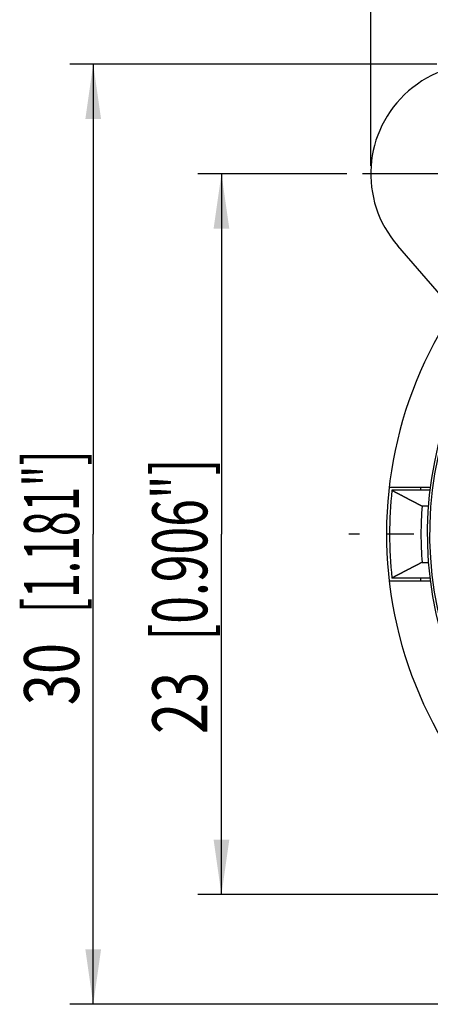
# Model space of a CAD drawing. Extents: x 0 to 420, y 0 to 297.
# Drawn here: x 303 to 329, y 193 to 256 of the extents above; entities that cross this region are included whole.
import ezdxf

# ---------------------------------------------------------------- set-up
doc = ezdxf.new("R2010")
doc.units = 0
doc.header["$LTSCALE"] = 23.1
doc.linetypes.add('CENTER', pattern=[0.6, 0.375, -0.075, 0.075, -0.075])
doc.layers.get('0').update_dxf_attribs({"linetype": 'CONTINUOUS'})
doc.layers.add('BEMASSUNGEN', color=7, linetype='CONTINUOUS')
doc.layers.add('DEFAULT_1', color=7, linetype='CENTER')
doc.styles.get("Standard").update_dxf_attribs({"font": 'txt', "width": 0.8})
doc.dimstyles.get("Standard").update_dxf_attribs({"dimtxt": 3.5, "dimasz": 3.5, "dimexe": 0.18, "dimexo": 0.0625, "dimgap": 0.09, "dimtad": 1, "dimblk": '_FILLED', "dimblk1": '_FILLED', "dimblk2": '_FILLED', "dimcen": 0.09, "dimclrt": 5, "dimazin": 3, "dimtol": 1, "dimtp": 0.001, "dimtm": 0.001, "dimtfac": 1, "dimtofl": 0, "dimtmove": 0, "dimatfit": 3})

# ---------------------------------------------------------------- blocks, each defined once
blk = doc.blocks.new('_FILLED')
at = {"color": 0, "linetype": 'BYBLOCK'}
blk.add_solid([(0, 0), (-1, 0.142857), (-1, -0.142857)], dxfattribs=at)
blk = doc.blocks.new('*D6')
at = {"layer": 'BEMASSUNGEN', "color": 2, "linetype": 'CONTINUOUS'}
for p, q in [((323.985116, 246.292081), (314.480391, 246.292081)), ((315.980391, 246.292081), (315.980391, 223.292081)), ((315.980391, 200.292081), (315.980391, 223.292081)), ((364.214907, 200.292081), (314.480391, 200.292081))]:
    blk.add_line(p, q, dxfattribs=at)
at = {"layer": 'BEMASSUNGEN', "color": 2, "linetype": 'CONTINUOUS', "xscale": 3.5, "yscale": 3.5, "zscale": 3.5}
for p, rotation in [((315.980391, 246.292081), 90), ((315.980391, 200.292081), 270)]:
    blk.add_blockref('_FILLED', p, dxfattribs=dict(at, rotation=rotation))
at = {"layer": 'BEMASSUNGEN', "color": 5, "linetype": 'CONTINUOUS', "oblique": 15}
for s, width, p in [(' [0.906"]', 0.666667, (315.074524, 215.79029)), ('23', 0.75, (315.074524, 210.54029))]:
    blk.add_text(s, height=3.5, rotation=90, dxfattribs=dict(at, width=width)).set_placement(p)
blk = doc.blocks.new('*D7')
at = {"layer": 'BEMASSUNGEN', "color": 2, "linetype": 'CONTINUOUS'}
for p, q in [((325.501267, 246.792081), (325.501267, 276.778883)), ((379.501267, 200.792081), (379.501267, 276.778883)), ((325.501267, 275.278883), (352.501267, 275.278883)), ((379.501267, 275.278883), (352.501267, 275.278883))]:
    blk.add_line(p, q, dxfattribs=at)
at = {"layer": 'BEMASSUNGEN', "color": 2, "linetype": 'CONTINUOUS', "xscale": 3.5, "yscale": 3.5, "zscale": 3.5, "rotation": 180}
blk.add_blockref('_FILLED', (325.501267, 275.278883), dxfattribs=at)
at = {"layer": 'BEMASSUNGEN', "color": 2, "linetype": 'CONTINUOUS', "xscale": 3.5, "yscale": 3.5, "zscale": 3.5}
blk.add_blockref('_FILLED', (379.501267, 275.278883), dxfattribs=at)
at = {"layer": 'BEMASSUNGEN', "color": 5, "linetype": 'CONTINUOUS', "oblique": 15}
for s, width, p in [('27', 0.785714, (341.25294, 276.184749)), (' [1.063"]', 0.634921, (346.75294, 276.184749))]:
    blk.add_text(s, height=3.5, dxfattribs=dict(at, width=width)).set_placement(p)
blk = doc.blocks.new('*D8')
at = {"layer": 'BEMASSUNGEN', "color": 2, "linetype": 'CONTINUOUS'}
for p, q in [((329.714762, 253.292081), (306.303984, 253.292081)), ((307.803984, 253.292081), (307.803984, 223.292081)), ((307.803984, 193.292081), (307.803984, 223.292081)), ((333.875583, 193.292081), (306.303984, 193.292081))]:
    blk.add_line(p, q, dxfattribs=at)
at = {"layer": 'BEMASSUNGEN', "color": 2, "linetype": 'CONTINUOUS', "xscale": 3.5, "yscale": 3.5, "zscale": 3.5}
for p, rotation in [((307.803984, 253.292081), 90), ((307.803984, 193.292081), 270)]:
    blk.add_blockref('_FILLED', p, dxfattribs=dict(at, rotation=rotation))
at = {"layer": 'BEMASSUNGEN', "color": 5, "linetype": 'CONTINUOUS', "oblique": 15}
for s, width, p in [(' [1.181"]', 0.595238, (306.898117, 217.627863)), ('30', 0.75, (306.898117, 212.377863))]:
    blk.add_text(s, height=3.5, rotation=90, dxfattribs=dict(at, width=width)).set_placement(p)

msp = doc.modelspace()

# ---------------------------------------------------------------- linework, layer by layer
at = {"color": 7, "linetype": 'CONTINUOUS'}
for p, q in [((330.010124, 238.489071), (327.219029, 241.69883)), ((326.674924, 226.292081), (329.294372, 226.292081)), ((329.285984, 226.092081), (326.853655, 226.092081)), ((328.769432, 225.092081), (329.171478, 225.092081)), ((328.769432, 221.492081), (329.174359, 221.492081)), ((329.294372, 220.292081), (326.674924, 220.292081)), ((329.274473, 220.492081), (326.853655, 220.492081))]:
    msp.add_line(p, q, dxfattribs=at)
at = {"color": 7}
for points in [[(326.854, 226.092, 0), (326.864, 226.087, 0), (326.874, 226.082, 0), (326.884, 226.076, 0), (326.894, 226.071, 0), (326.904, 226.066, 0), (326.914, 226.061, 0), (326.924, 226.055, 0), (326.934, 226.05, 0), (326.944, 226.045, 0), (326.954, 226.039, 0), (326.964, 226.034, 0), (326.974, 226.029, 0), (326.984, 226.024, 0), (326.994, 226.018, 0), (327.004, 226.013, 0), (327.014, 226.008, 0), (327.024, 226.003, 0), (327.034, 225.997, 0), (327.044, 225.992, 0), (327.054, 225.987, 0), (327.064, 225.982, 0), (327.074, 225.976, 0), (327.084, 225.971, 0), (327.094, 225.966, 0), (327.104, 225.961, 0), (327.114, 225.955, 0), (327.124, 225.95, 0), (327.134, 225.945, 0), (327.144, 225.94, 0), (327.154, 225.934, 0), (327.164, 225.929, 0), (327.174, 225.924, 0), (327.184, 225.919, 0), (327.194, 225.913, 0), (327.204, 225.908, 0), (327.214, 225.903, 0), (327.224, 225.898, 0), (327.234, 225.892, 0), (327.244, 225.887, 0), (327.254, 225.882, 0), (327.264, 225.877, 0), (327.274, 225.871, 0), (327.284, 225.866, 0), (327.294, 225.861, 0), (327.305, 225.855, 0), (327.315, 225.85, 0), (327.325, 225.845, 0), (327.335, 225.84, 0), (327.345, 225.834, 0), (327.355, 225.829, 0), (327.365, 225.824, 0), (327.375, 225.819, 0), (327.385, 225.813, 0), (327.395, 225.808, 0), (327.405, 225.803, 0), (327.415, 225.798, 0), (327.425, 225.793, 0), (327.435, 225.787, 0), (327.445, 225.782, 0), (327.455, 225.777, 0), (327.465, 225.772, 0), (327.475, 225.766, 0), (327.485, 225.761, 0), (327.495, 225.756, 0), (327.505, 225.751, 0), (327.515, 225.745, 0), (327.525, 225.74, 0), (327.535, 225.735, 0), (327.545, 225.73, 0), (327.555, 225.724, 0), (327.565, 225.719, 0), (327.575, 225.714, 0), (327.585, 225.709, 0), (327.595, 225.703, 0), (327.605, 225.698, 0), (327.615, 225.693, 0), (327.625, 225.688, 0), (327.635, 225.682, 0), (327.645, 225.677, 0), (327.655, 225.672, 0), (327.665, 225.667, 0), (327.675, 225.661, 0), (327.685, 225.656, 0), (327.695, 225.651, 0), (327.706, 225.646, 0), (327.716, 225.64, 0), (327.726, 225.635, 0), (327.736, 225.63, 0), (327.746, 225.625, 0), (327.756, 225.619, 0), (327.766, 225.614, 0), (327.776, 225.609, 0), (327.786, 225.604, 0), (327.796, 225.599, 0), (327.806, 225.593, 0), (327.816, 225.588, 0), (327.826, 225.583, 0), (327.836, 225.578, 0), (327.846, 225.572, 0), (327.856, 225.567, 0), (327.866, 225.562, 0), (327.876, 225.557, 0), (327.886, 225.551, 0), (327.896, 225.546, 0), (327.906, 225.541, 0), (327.916, 225.536, 0), (327.926, 225.53, 0), (327.936, 225.525, 0), (327.946, 225.52, 0), (327.956, 225.515, 0), (327.966, 225.51, 0), (327.976, 225.504, 0), (327.986, 225.499, 0), (327.996, 225.494, 0), (328.006, 225.489, 0), (328.016, 225.483, 0), (328.026, 225.478, 0), (328.037, 225.473, 0), (328.047, 225.468, 0), (328.057, 225.462, 0), (328.067, 225.457, 0), (328.077, 225.452, 0), (328.087, 225.447, 0), (328.097, 225.442, 0), (328.107, 225.436, 0), (328.117, 225.431, 0), (328.127, 225.426, 0), (328.137, 225.421, 0), (328.147, 225.415, 0), (328.157, 225.41, 0), (328.167, 225.405, 0), (328.177, 225.4, 0), (328.187, 225.395, 0), (328.197, 225.389, 0), (328.207, 225.384, 0), (328.217, 225.379, 0), (328.227, 225.374, 0), (328.237, 225.368, 0), (328.247, 225.363, 0), (328.257, 225.358, 0), (328.267, 225.353, 0), (328.277, 225.348, 0), (328.287, 225.342, 0), (328.297, 225.337, 0), (328.308, 225.332, 0), (328.318, 225.327, 0), (328.328, 225.321, 0), (328.338, 225.316, 0), (328.348, 225.311, 0), (328.358, 225.306, 0), (328.368, 225.301, 0), (328.378, 225.295, 0), (328.388, 225.29, 0), (328.398, 225.285, 0), (328.408, 225.28, 0), (328.418, 225.274, 0), (328.428, 225.269, 0), (328.438, 225.264, 0), (328.448, 225.259, 0), (328.458, 225.254, 0), (328.468, 225.248, 0), (328.478, 225.243, 0), (328.488, 225.238, 0), (328.498, 225.233, 0), (328.508, 225.228, 0), (328.518, 225.222, 0), (328.528, 225.217, 0), (328.538, 225.212, 0), (328.548, 225.207, 0), (328.559, 225.201, 0), (328.569, 225.196, 0), (328.579, 225.191, 0), (328.589, 225.186, 0), (328.599, 225.181, 0), (328.609, 225.175, 0), (328.619, 225.17, 0), (328.629, 225.165, 0), (328.639, 225.16, 0), (328.649, 225.155, 0), (328.659, 225.149, 0), (328.669, 225.144, 0), (328.679, 225.139, 0), (328.689, 225.134, 0), (328.699, 225.129, 0), (328.709, 225.123, 0), (328.719, 225.118, 0), (328.729, 225.113, 0), (328.739, 225.108, 0), (328.749, 225.102, 0), (328.759, 225.097, 0), (328.769, 225.092, 0)], [(328.769, 221.492, 0), (328.759, 221.487, 0), (328.749, 221.482, 0), (328.739, 221.476, 0), (328.729, 221.471, 0), (328.719, 221.466, 0), (328.709, 221.461, 0), (328.699, 221.456, 0), (328.689, 221.45, 0), (328.679, 221.445, 0), (328.669, 221.44, 0), (328.659, 221.435, 0), (328.649, 221.43, 0), (328.639, 221.424, 0), (328.629, 221.419, 0), (328.619, 221.414, 0), (328.609, 221.409, 0), (328.599, 221.404, 0), (328.589, 221.398, 0), (328.579, 221.393, 0), (328.569, 221.388, 0), (328.559, 221.383, 0), (328.548, 221.377, 0), (328.538, 221.372, 0), (328.528, 221.367, 0), (328.518, 221.362, 0), (328.508, 221.357, 0), (328.498, 221.351, 0), (328.488, 221.346, 0), (328.478, 221.341, 0), (328.468, 221.336, 0), (328.458, 221.331, 0), (328.448, 221.325, 0), (328.438, 221.32, 0), (328.428, 221.315, 0), (328.418, 221.31, 0), (328.408, 221.304, 0), (328.398, 221.299, 0), (328.388, 221.294, 0), (328.378, 221.289, 0), (328.368, 221.284, 0), (328.358, 221.278, 0), (328.348, 221.273, 0), (328.338, 221.268, 0), (328.328, 221.263, 0), (328.318, 221.258, 0), (328.308, 221.252, 0), (328.297, 221.247, 0), (328.287, 221.242, 0), (328.277, 221.237, 0), (328.267, 221.231, 0), (328.257, 221.226, 0), (328.247, 221.221, 0), (328.237, 221.216, 0), (328.227, 221.211, 0), (328.217, 221.205, 0), (328.207, 221.2, 0), (328.197, 221.195, 0), (328.187, 221.19, 0), (328.177, 221.184, 0), (328.167, 221.179, 0), (328.157, 221.174, 0), (328.147, 221.169, 0), (328.137, 221.163, 0), (328.127, 221.158, 0), (328.117, 221.153, 0), (328.107, 221.148, 0), (328.097, 221.143, 0), (328.087, 221.137, 0), (328.077, 221.132, 0), (328.067, 221.127, 0), (328.057, 221.122, 0), (328.047, 221.116, 0), (328.037, 221.111, 0), (328.026, 221.106, 0), (328.016, 221.101, 0), (328.006, 221.096, 0), (327.996, 221.09, 0), (327.986, 221.085, 0), (327.976, 221.08, 0), (327.966, 221.075, 0), (327.956, 221.069, 0), (327.946, 221.064, 0), (327.936, 221.059, 0), (327.926, 221.054, 0), (327.916, 221.048, 0), (327.906, 221.043, 0), (327.896, 221.038, 0), (327.886, 221.033, 0), (327.876, 221.028, 0), (327.866, 221.022, 0), (327.856, 221.017, 0), (327.846, 221.012, 0), (327.836, 221.007, 0), (327.826, 221.001, 0), (327.816, 220.996, 0), (327.806, 220.991, 0), (327.796, 220.986, 0), (327.786, 220.98, 0), (327.776, 220.975, 0), (327.766, 220.97, 0), (327.756, 220.965, 0), (327.746, 220.959, 0), (327.736, 220.954, 0), (327.726, 220.949, 0), (327.716, 220.944, 0), (327.706, 220.938, 0), (327.695, 220.933, 0), (327.685, 220.928, 0), (327.675, 220.923, 0), (327.665, 220.918, 0), (327.655, 220.912, 0), (327.645, 220.907, 0), (327.635, 220.902, 0), (327.625, 220.897, 0), (327.615, 220.891, 0), (327.605, 220.886, 0), (327.595, 220.881, 0), (327.585, 220.876, 0), (327.575, 220.87, 0), (327.565, 220.865, 0), (327.555, 220.86, 0), (327.545, 220.855, 0), (327.535, 220.849, 0), (327.525, 220.844, 0), (327.515, 220.839, 0), (327.505, 220.834, 0), (327.495, 220.828, 0), (327.485, 220.823, 0), (327.475, 220.818, 0), (327.465, 220.813, 0), (327.455, 220.807, 0), (327.445, 220.802, 0), (327.435, 220.797, 0), (327.425, 220.792, 0), (327.415, 220.786, 0), (327.405, 220.781, 0), (327.395, 220.776, 0), (327.385, 220.771, 0), (327.375, 220.765, 0), (327.365, 220.76, 0), (327.355, 220.755, 0), (327.345, 220.75, 0), (327.335, 220.744, 0), (327.325, 220.739, 0), (327.315, 220.734, 0), (327.305, 220.729, 0), (327.294, 220.723, 0), (327.284, 220.718, 0), (327.274, 220.713, 0), (327.264, 220.708, 0), (327.254, 220.702, 0), (327.244, 220.697, 0), (327.234, 220.692, 0), (327.224, 220.687, 0), (327.214, 220.681, 0), (327.204, 220.676, 0), (327.194, 220.671, 0), (327.184, 220.666, 0), (327.174, 220.66, 0), (327.164, 220.655, 0), (327.154, 220.65, 0), (327.144, 220.645, 0), (327.134, 220.639, 0), (327.124, 220.634, 0), (327.114, 220.629, 0), (327.104, 220.624, 0), (327.094, 220.618, 0), (327.084, 220.613, 0), (327.074, 220.608, 0), (327.064, 220.603, 0), (327.054, 220.597, 0), (327.044, 220.592, 0), (327.034, 220.587, 0), (327.024, 220.582, 0), (327.014, 220.576, 0), (327.004, 220.571, 0), (326.994, 220.566, 0), (326.984, 220.56, 0), (326.974, 220.555, 0), (326.964, 220.55, 0), (326.954, 220.545, 0), (326.944, 220.539, 0), (326.934, 220.534, 0), (326.924, 220.529, 0), (326.914, 220.524, 0), (326.904, 220.518, 0), (326.894, 220.513, 0), (326.884, 220.508, 0), (326.874, 220.503, 0), (326.864, 220.497, 0), (326.854, 220.492, 0)]]:
    msp.add_polyline3d(points, dxfattribs=at)
at = {"color": 7, "linetype": 'CONTINUOUS'}
for centre, radius, start, end in [((332.501267, 246.292081), 7, 41.009087, 221.009087), ((352.501267, 223.292081), 23.4, 104.200957, 75.778312), ((352.501267, 223.292081), 26, 149.162315, 242.513574), ((352.501267, 223.292081), 24, 172.819244, 173.299699), ((352.501267, 223.292081), 25.8, 173.769582, 186.230418), ((352.501267, 223.292081), 23.8, 175.662564, 184.337436), ((352.501267, 223.292081), 24, 186.700301, 187.180756)]:
    msp.add_arc(centre, radius, start, end, dxfattribs=at)
at = {"color": 9, "linetype": 'CONTINUOUS'}
msp.add_arc((352.501267, 223.292081), 23.246546, 102.904138, 77.142956, dxfattribs=at)
at = {"layer": 'DEFAULT_1', "color": 2, "linetype": 'CENTER'}
for p, q in [((332.501267, 246.292081), (324.982019, 246.292081)), ((352.501267, 223.292081), (324.101267, 223.292081))]:
    msp.add_line(p, q, dxfattribs=at)

# ---------------------------------------------------------------- dimensions: what is measured, and where the dimension line sits
at = {"layer": 'BEMASSUNGEN', "color": 2, "linetype": 'CONTINUOUS'}
dim = msp.add_linear_dim(base=(379.501267, 275.278883), p1=(325.501267, 246.792081), p2=(379.501267, 200.792081), text='<> [1.063"]', dimstyle='Standard', dxfattribs=at)
dim.commit()
dim.dimension.update_dxf_attribs({"geometry": '*D7', "text_midpoint": (354.00294, 277.934749), "dimtype": 128})
for base, p1, p2, text, picture, middle in [((307.803984, 193.292081), (329.714762, 253.292081), (333.875583, 193.292081), '<> [1.181"]', '*D8', (305.148117, 224.377863)), ((315.980391, 200.292081), (323.985116, 246.292081), (364.214907, 200.292081), '<> [0.906"]', '*D6', (313.324524, 223.66529))]:
    dim = msp.add_linear_dim(base=base, p1=p1, p2=p2, angle=270, text=text, dimstyle='Standard', dxfattribs=at)
    dim.commit()
    dim.dimension.update_dxf_attribs({"geometry": picture, "text_midpoint": middle, "dimtype": 128})

doc.saveas('drawing.dxf')
